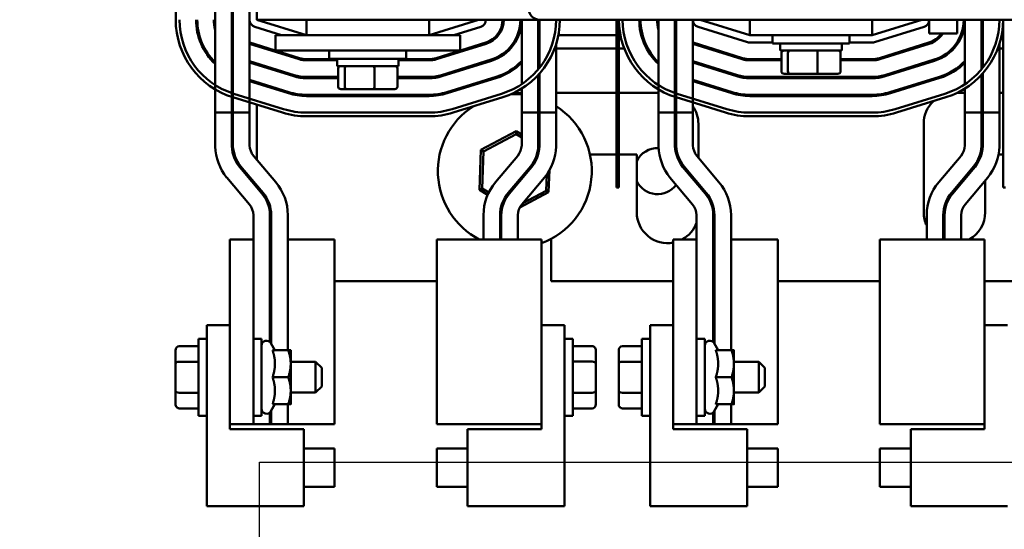
# Model space of a CAD drawing. Units: inches. Extents: x 1.5 to 64.5, y 0.7 to 50.3.
# Drawn here: x 10.3 to 18.3, y 38.4 to 42.5 of the extents above; entities that cross this region are included whole.
import ezdxf

# ---------------------------------------------------------------- set-up
doc = ezdxf.new("R2010")
doc.units = ezdxf.units.IN
doc.header["$LTSCALE"] = 3
doc.header["$MEASUREMENT"] = 0
for name, color, linetype, lineweight in [('Sketch Geometry (ANSI)', 7, 'Continuous', 25), ('Symbol (ANSI)', 7, 'Continuous', 25), ('Visible (ANSI)', 7, 'Continuous', 50)]:
    doc.layers.add(name, color=color, linetype=linetype, lineweight=lineweight)
doc.styles.add('Note Text (ANSI)', font='tahoma.ttf')
doc.dimstyles.new('Default (ANSI)$7', dxfattribs={"dimscale": 3, "dimtxt": 0.16, "dimasz": 0.098425, "dimexe": 0.125, "dimexo": 0.0625, "dimgap": 0.031496, "dimtad": 0, "dimtih": 1, "dimtoh": 1, "dimzin": 4, "dimdsep": 46, "dimtxsty": 'Note Text (ANSI)', "dimcen": 0.09, "dimdle": 0.393701, "dimclrd": 256, "dimclre": 256, "dimclrt": 256, "dimadec": 0, "dimazin": 1, "dimtfac": 0.75, "dimtofl": 0, "dimtmove": 0, "dimatfit": 3, "dimfxl": 1, "dimtolj": 1, "dimtzin": 4, "dimlwd": -1, "dimlwe": -1, "dimarcsym": 0})

msp = doc.modelspace()

# ---------------------------------------------------------------- linework, layer by layer
at = {"layer": 'Sketch Geometry (ANSI)'}
for p, q in [((12.2048, 38.9252), (21.2048, 38.9252)), ((12.2048, 34.1752), (12.2048, 38.9252))]:
    msp.add_line(p, q, dxfattribs=at)
at = {"layer": 'Visible (ANSI)'}
for p, q in [((11.5248, 44.2712), (11.5248, 42.5212)), ((11.8448, 44.2712), (11.8448, 41.7662)), ((11.9798, 41.7662), (11.9798, 44.2712)), ((11.9898, 44.2712), (11.9898, 41.7662)), ((12.1248, 44.2712), (12.1248, 42.5212)), ((12.1848, 42.5212), (12.1848, 44.2712)), ((12.1248, 41.7662), (12.1248, 42.5212)), ((12.1848, 42.5212), (14.4818, 42.5212)), ((12.5873, 42.3962), (12.1848, 42.5212)), ((12.5873, 42.5212), (12.5873, 42.3962)), ((13.5823, 42.5212), (13.5823, 42.3962)), ((13.9848, 42.5212), (13.5823, 42.3962)), ((14.3348, 41.9974), (14.3348, 42.5212)), ((14.4698, 42.5212), (14.4698, 42.1192)), ((14.4798, 42.1315), (14.4798, 42.5212)), ((19.3018, 42.5212), (14.4818, 42.5212)), ((15.1048, 42.5212), (15.1048, 41.1582)), ((15.1248, 41.1582), (15.1248, 42.5212)), ((15.4448, 42.5212), (15.4448, 41.7662)), ((15.5798, 41.7662), (15.5798, 42.5212)), ((15.5898, 42.5212), (15.5898, 41.7662)), ((15.7248, 41.7662), (15.7248, 42.5212)), ((16.1873, 42.3962), (15.7848, 42.5212)), ((16.1873, 42.5212), (16.1873, 42.3962)), ((17.1823, 42.5212), (17.1823, 42.3962)), ((17.5848, 42.5212), (17.1823, 42.3962)), ((17.6448, 42.5212), (17.6448, 42.4085)), ((17.8718, 42.5212), (17.8718, 42.4085)), ((17.9348, 41.9974), (17.9348, 42.5212)), ((18.0698, 42.5212), (18.0698, 42.1192)), ((18.0798, 42.1315), (18.0798, 42.5212)), ((18.2448, 42.5212), (18.2448, 41.1582)), ((12.167, 42.4639), (12.385, 42.3962)), ((12.3348, 42.3962), (12.3348, 42.2712)), ((12.5848, 42.3962), (12.3348, 42.3962)), ((12.5848, 42.3962), (13.5848, 42.3962)), ((13.8348, 42.3962), (13.5848, 42.3962)), ((13.7846, 42.3962), (14.0026, 42.4639)), ((13.8348, 42.3962), (13.8348, 42.2712)), ((14.1473, 42.3962), (14.1344, 42.3962)), ((14.3117, 42.3962), (14.301, 42.3962)), ((15.1048, 42.3962), (14.6328, 42.3962)), ((15.1367, 42.3962), (15.1248, 42.3962)), ((15.3162, 42.3962), (15.3058, 42.3962)), ((15.767, 42.4639), (16.1695, 42.3389)), ((16.1873, 42.3962), (17.1823, 42.3962)), ((16.3723, 42.3962), (16.3723, 42.3287)), ((16.9973, 42.3962), (16.9973, 42.3287)), ((17.2001, 42.3389), (17.6026, 42.4639)), ((17.6858, 42.4085), (17.6448, 42.4085)), ((17.6858, 42.4085), (17.8308, 42.4085)), ((17.7473, 42.3962), (17.7344, 42.3962)), ((17.8718, 42.4085), (17.8308, 42.4085)), ((17.9117, 42.3962), (17.901, 42.3962)), ((18.2448, 42.3962), (18.2328, 42.3962)), ((12.1248, 42.3252), (12.5265, 42.2005)), ((12.5294, 42.21), (12.1269, 42.335)), ((12.1848, 42.3171), (12.1848, 42.3066)), ((14.0426, 42.335), (13.6401, 42.21)), ((13.6431, 42.2005), (14.0456, 42.3255)), ((14.6148, 42.3245), (14.6148, 41.7662)), ((15.7248, 42.3252), (16.1265, 42.2005)), ((16.1294, 42.21), (15.7269, 42.335)), ((16.1873, 42.3362), (16.3723, 42.3362)), ((16.9973, 42.3287), (16.3723, 42.3287)), ((16.4348, 42.2697), (16.4348, 42.3287)), ((16.9348, 42.2697), (16.9348, 42.3287)), ((16.9973, 42.3362), (17.1823, 42.3362)), ((17.6426, 42.335), (17.2401, 42.21)), ((17.2431, 42.2005), (17.6456, 42.3255)), ((18.2148, 42.3245), (18.2148, 41.7662)), ((12.284, 42.2862), (12.2503, 42.2862)), ((12.5848, 42.2712), (12.3348, 42.2712)), ((12.5848, 42.2712), (13.5848, 42.2712)), ((12.7723, 42.2712), (12.7723, 42.2037)), ((13.3973, 42.2712), (13.3973, 42.2037)), ((13.8348, 42.2712), (13.5848, 42.2712)), ((13.9193, 42.2862), (13.8856, 42.2862)), ((14.2442, 42.2862), (14.2305, 42.2862)), ((15.1048, 42.2862), (14.6148, 42.2862)), ((15.168, 42.2862), (15.1248, 42.2862)), ((15.3605, 42.2862), (15.3491, 42.2862)), ((15.884, 42.2862), (15.8503, 42.2862)), ((16.4348, 42.2697), (16.9348, 42.2697)), ((16.444, 42.1017), (16.444, 42.2497)), ((16.4975, 42.1017), (16.4975, 42.2497)), ((16.7382, 42.1017), (16.7382, 42.2497)), ((16.9256, 42.1017), (16.9256, 42.2497)), ((17.5193, 42.2862), (17.4856, 42.2862)), ((17.8442, 42.2862), (17.8305, 42.2862)), ((18.2448, 42.2862), (18.2148, 42.2862)), ((12.4864, 42.0715), (12.1248, 42.1839)), ((12.1248, 42.1734), (12.4835, 42.062)), ((12.1848, 42.1652), (12.1848, 42.1548)), ((12.8348, 42.2012), (12.5873, 42.2012)), ((12.5873, 42.1912), (12.8348, 42.1912)), ((13.3973, 42.2037), (12.7723, 42.2037)), ((12.8348, 42.1447), (12.8348, 42.2037)), ((13.3348, 42.1447), (13.3348, 42.2037)), ((13.5823, 42.2012), (13.3348, 42.2012)), ((13.3348, 42.1912), (13.5823, 42.1912)), ((14.0856, 42.1965), (13.6831, 42.0715)), ((13.6861, 42.062), (14.0886, 42.187)), ((16.0864, 42.0715), (15.7248, 42.1839)), ((15.7248, 42.1734), (16.0835, 42.062)), ((16.444, 42.2012), (16.1873, 42.2012)), ((16.1873, 42.1912), (16.444, 42.1912)), ((17.1823, 42.2012), (16.9256, 42.2012)), ((16.9256, 42.1912), (17.1823, 42.1912)), ((17.6856, 42.1965), (17.2831, 42.0715)), ((17.2861, 42.062), (17.6886, 42.187)), ((12.8348, 42.1447), (13.3348, 42.1447)), ((12.844, 41.9767), (12.844, 42.1247)), ((12.8975, 41.9767), (12.8975, 42.1247)), ((13.1382, 41.9767), (13.1382, 42.1247)), ((13.3256, 41.9767), (13.3256, 42.1247)), ((14.4698, 42.0736), (14.4698, 41.7662)), ((14.4798, 41.7662), (14.4798, 42.0847)), ((16.466, 42.0817), (16.5146, 42.0817)), ((16.5146, 42.0817), (16.7334, 42.0817)), ((16.7334, 42.0817), (16.9036, 42.0817)), ((18.0698, 42.0736), (18.0698, 41.7662)), ((18.0798, 41.7662), (18.0798, 42.0847)), ((12.4434, 41.9331), (12.1248, 42.032)), ((12.1248, 42.0216), (12.4405, 41.9235)), ((12.1848, 42.0134), (12.1848, 42.0029)), ((12.844, 42.0562), (12.5873, 42.0562)), ((12.5873, 42.0462), (12.844, 42.0462)), ((13.5823, 42.0562), (13.3256, 42.0562)), ((13.3256, 42.0462), (13.5823, 42.0462)), ((14.1286, 42.0581), (13.7261, 41.9331)), ((13.7291, 41.9235), (14.1316, 42.0485)), ((16.0434, 41.9331), (15.7248, 42.032)), ((15.7248, 42.0216), (16.0405, 41.9235)), ((17.1823, 42.0562), (16.1873, 42.0562)), ((16.1873, 42.0462), (17.1823, 42.0462)), ((16.444, 42.0462), (16.444, 42.0562)), ((16.4975, 42.0462), (16.4975, 42.0562)), ((16.7382, 42.0462), (16.7382, 42.0562)), ((16.9256, 42.0462), (16.9256, 42.0562)), ((17.7286, 42.0581), (17.3261, 41.9331)), ((17.3291, 41.9235), (17.7316, 42.0485)), ((12.4004, 41.7946), (11.9979, 41.9196)), ((13.5823, 41.9112), (12.5873, 41.9112)), ((12.866, 41.9567), (12.9146, 41.9567)), ((12.9146, 41.9567), (13.1334, 41.9567)), ((13.1334, 41.9567), (13.3036, 41.9567)), ((14.1716, 41.9196), (13.7691, 41.7946)), ((14.3248, 41.9262), (14.3348, 41.9262)), ((14.3348, 41.7662), (14.3348, 41.9617)), ((14.4698, 41.9262), (14.4798, 41.9262)), ((14.6148, 41.9262), (15.1048, 41.9262)), ((15.1248, 41.9262), (15.4448, 41.9262)), ((16.0004, 41.7946), (15.5979, 41.9196)), ((17.1823, 41.9112), (16.1873, 41.9112)), ((17.7716, 41.9196), (17.3691, 41.7946)), ((17.8704, 41.9262), (17.9348, 41.9262)), ((17.9348, 41.7662), (17.9348, 41.9617)), ((18.0698, 41.9262), (18.0798, 41.9262)), ((18.2148, 41.9262), (18.2448, 41.9262)), ((11.989, 41.8909), (12.3915, 41.7659)), ((12.1848, 41.8302), (12.1848, 41.3819)), ((12.5873, 41.9012), (13.5823, 41.9012)), ((13.778, 41.7659), (14.1805, 41.8909)), ((15.589, 41.8909), (15.9915, 41.7659)), ((16.1873, 41.9012), (17.1823, 41.9012)), ((17.378, 41.7659), (17.7805, 41.8909)), ((11.9798, 41.7662), (11.8448, 41.7662)), ((11.8448, 41.7662), (11.9798, 41.7662)), ((11.8448, 41.4907), (11.8448, 41.7662)), ((11.9798, 41.7662), (11.9798, 41.4941)), ((12.1248, 41.7662), (11.9898, 41.7662)), ((11.9898, 41.7662), (12.1248, 41.7662)), ((11.9898, 41.4944), (11.9898, 41.7662)), ((12.1248, 41.7662), (12.1248, 41.4987)), ((13.5823, 41.7662), (12.5873, 41.7662)), ((14.4698, 41.7662), (14.3348, 41.7662)), ((14.4698, 41.7662), (14.3348, 41.7662)), ((14.3348, 41.7662), (14.3348, 41.4987)), ((14.4698, 41.4944), (14.4698, 41.7662)), ((14.6148, 41.7662), (14.4798, 41.7662)), ((14.4798, 41.7662), (14.4798, 41.4941)), ((14.6148, 41.7662), (14.4798, 41.7662)), ((14.6148, 41.4907), (14.6148, 41.7662)), ((15.5798, 41.7662), (15.4448, 41.7662)), ((15.4448, 41.7662), (15.5798, 41.7662)), ((15.4448, 41.4907), (15.4448, 41.7662)), ((15.5798, 41.7662), (15.5798, 41.4941)), ((15.7248, 41.7662), (15.5898, 41.7662)), ((15.5898, 41.7662), (15.7248, 41.7662)), ((15.5898, 41.4944), (15.5898, 41.7662)), ((15.7248, 41.7662), (15.7248, 41.4987)), ((17.1823, 41.7662), (16.1873, 41.7662)), ((18.0698, 41.7662), (17.9348, 41.7662)), ((18.0698, 41.7662), (17.9348, 41.7662)), ((17.9348, 41.7662), (17.9348, 41.4987)), ((18.0698, 41.4944), (18.0698, 41.7662)), ((18.2148, 41.7662), (18.0798, 41.7662)), ((18.0798, 41.7662), (18.0798, 41.4941)), ((18.2148, 41.7662), (18.0798, 41.7662)), ((18.2148, 41.4907), (18.2148, 41.7662)), ((12.5873, 41.7362), (13.5823, 41.7362)), ((15.7698, 41.6762), (15.7698, 41.3997)), ((16.1873, 41.7362), (17.1823, 41.7362)), ((17.5998, 40.9562), (17.5998, 41.6762)), ((14.2905, 41.6155), (14.0038, 41.4635)), ((14.0234, 41.4513), (14.2897, 41.5924)), ((14.2897, 41.5924), (14.2905, 41.6155)), ((14.2897, 41.5924), (14.3348, 41.5642)), ((14.3348, 41.5878), (14.2905, 41.6155)), ((14.0038, 41.4635), (13.9921, 41.1393)), ((14.0234, 41.4513), (14.0038, 41.4635)), ((14.0125, 41.1501), (14.0234, 41.4513)), ((14.4686, 41.4803), (14.478, 41.4744)), ((14.4798, 41.4969), (14.4698, 41.5032)), ((15.1048, 41.4262), (14.889, 41.4262)), ((15.2698, 41.4262), (15.1248, 41.4262)), ((15.2698, 40.9562), (15.2698, 41.4262)), ((18.2448, 41.4262), (18.207, 41.4262)), ((12.1562, 41.4158), (12.3374, 41.201)), ((14.3034, 41.4158), (14.1222, 41.201)), ((15.7562, 41.4158), (15.9374, 41.201)), ((17.9034, 41.4158), (17.7222, 41.201)), ((12.2342, 41.114), (12.051, 41.3311)), ((12.0582, 41.3071), (12.2266, 41.1075)), ((14.2253, 41.114), (14.4085, 41.3311)), ((14.4014, 41.3071), (14.233, 41.1075)), ((14.5537, 41.119), (14.5602, 41.2984)), ((15.8342, 41.114), (15.651, 41.3311)), ((15.6582, 41.3071), (15.8266, 41.1075)), ((17.8253, 41.114), (18.0085, 41.3311)), ((18.0014, 41.3071), (17.833, 41.1075)), ((12.1234, 41.0205), (11.9386, 41.2395)), ((14.3362, 41.0205), (14.521, 41.2395)), ((14.539, 41.264), (14.5342, 41.1312)), ((15.7234, 41.0205), (15.5386, 41.2395)), ((15.7698, 41.1903), (15.7698, 41.1748)), ((17.9362, 41.0205), (18.121, 41.2395)), ((18.0998, 41.2144), (18.0998, 40.9562)), ((12.1848, 41.1726), (12.1848, 41.157)), ((14.0125, 41.1501), (13.9921, 41.1393)), ((13.9921, 41.1393), (14.0583, 41.0978)), ((14.0667, 41.1161), (14.0125, 41.1501)), ((14.319, 40.9945), (14.5537, 41.119)), ((14.5342, 41.1312), (14.345, 41.031)), ((14.5342, 41.1312), (14.5537, 41.119)), ((15.1048, 41.1582), (15.1248, 41.1582)), ((18.2448, 41.1582), (18.2648, 41.1582)), ((14.1906, 41.0385), (14.1821, 41.0438)), ((14.1747, 41.0248), (14.1834, 41.0194)), ((12.1552, 40.7366), (12.1552, 40.9334)), ((12.2902, 40.9334), (12.2902, 39.9027)), ((12.3002, 39.8887), (12.3002, 40.9334)), ((12.4352, 40.9334), (12.4352, 39.8356)), ((14.0244, 40.9334), (14.0244, 40.7366)), ((14.1594, 40.7366), (14.1594, 40.9334)), ((14.1694, 40.9334), (14.1694, 40.7366)), ((14.3044, 40.7366), (14.3044, 40.9334)), ((15.7552, 40.7366), (15.7552, 40.9334)), ((15.8902, 40.9334), (15.8902, 39.9027)), ((15.9002, 39.8887), (15.9002, 40.9334)), ((16.0352, 40.9334), (16.0352, 39.8356)), ((17.6244, 40.9334), (17.6244, 40.7366)), ((17.7594, 40.7366), (17.7594, 40.9334)), ((17.7694, 40.9334), (17.7694, 40.7366)), ((17.9044, 40.7366), (17.9044, 40.9334)), ((11.9652, 40.7366), (11.9652, 40.0385)), ((11.9652, 40.7366), (12.1552, 40.7366)), ((12.1552, 40.7366), (12.1552, 39.2366)), ((12.3002, 40.7366), (12.2902, 40.7366)), ((12.4352, 40.7366), (12.8152, 40.7366)), ((12.8152, 40.7366), (12.8152, 39.2366)), ((13.6444, 40.7366), (14.1144, 40.7366)), ((13.6444, 40.7366), (13.6444, 39.2366)), ((14.1144, 40.7366), (14.4944, 40.7366)), ((14.4944, 39.2366), (14.4944, 40.7366)), ((14.5748, 40.7408), (14.5748, 40.3962)), ((15.5652, 40.7366), (15.5652, 40.0385)), ((15.5652, 40.7366), (15.7552, 40.7366)), ((15.7552, 40.7366), (15.7552, 39.2366)), ((15.9002, 40.7366), (15.8902, 40.7366)), ((16.0352, 40.7366), (16.4152, 40.7366)), ((16.4152, 40.7366), (16.4152, 39.2366)), ((17.2444, 40.7366), (17.7144, 40.7366)), ((17.2444, 40.7366), (17.2444, 39.2366)), ((17.7144, 40.7366), (18.0944, 40.7366)), ((18.0944, 39.2366), (18.0944, 40.7366)), ((12.8152, 40.3962), (13.6444, 40.3962)), ((14.5748, 40.3962), (15.5652, 40.3962)), ((16.4152, 40.3962), (17.2444, 40.3962)), ((18.0944, 40.3962), (18.7948, 40.3962)), ((11.7782, 38.5698), (11.7782, 40.0385)), ((11.7782, 40.0385), (11.9652, 40.0385)), ((11.9652, 40.0385), (11.9652, 39.1948)), ((14.6814, 40.0385), (14.4944, 40.0385)), ((14.6814, 38.5698), (14.6814, 40.0385)), ((15.3782, 38.5698), (15.3782, 40.0385)), ((15.3782, 40.0385), (15.5652, 40.0385)), ((15.5652, 40.0385), (15.5652, 39.1948)), ((18.2814, 40.0385), (18.0944, 40.0385)), ((11.7107, 39.3041), (11.7107, 39.9291)), ((11.7782, 39.9291), (11.7107, 39.9291)), ((12.1552, 39.9291), (12.2227, 39.9291)), ((12.2227, 39.9291), (12.2227, 39.3041)), ((14.6814, 39.9291), (14.7489, 39.9291)), ((14.7489, 39.9291), (14.7489, 39.3041)), ((15.3107, 39.3041), (15.3107, 39.9291)), ((15.3782, 39.9291), (15.3107, 39.9291)), ((15.7552, 39.9291), (15.8227, 39.9291)), ((15.8227, 39.9291), (15.8227, 39.3041)), ((11.5227, 39.8349), (11.5227, 39.7256)), ((11.5527, 39.8695), (11.7107, 39.8695)), ((12.3308, 39.8356), (12.2973, 39.8936)), ((12.3113, 39.8356), (12.4391, 39.8356)), ((12.4587, 39.7261), (12.4587, 39.8356)), ((14.9069, 39.8695), (14.7489, 39.8695)), ((14.9369, 39.7259), (14.9369, 39.8349)), ((15.1227, 39.8349), (15.1227, 39.7256)), ((15.1527, 39.8695), (15.3107, 39.8695)), ((15.9308, 39.8356), (15.8973, 39.8936)), ((15.9113, 39.8356), (16.0391, 39.8356)), ((16.0587, 39.7261), (16.0587, 39.8356)), ((11.5227, 39.7256), (11.5227, 39.5073)), ((11.5527, 39.7429), (11.7107, 39.7429)), ((12.4587, 39.7416), (12.6607, 39.7416)), ((12.4587, 39.5071), (12.4587, 39.7261)), ((12.6607, 39.4916), (12.6607, 39.7416)), ((12.7107, 39.6916), (12.6607, 39.7416)), ((12.7107, 39.6916), (12.7107, 39.5416)), ((14.9069, 39.7433), (14.7489, 39.7433)), ((14.9369, 39.5077), (14.9369, 39.7259)), ((15.1227, 39.7256), (15.1227, 39.5073)), ((15.1527, 39.7429), (15.3107, 39.7429)), ((16.0587, 39.7416), (16.2607, 39.7416)), ((16.0587, 39.5071), (16.0587, 39.7261)), ((16.2607, 39.4916), (16.2607, 39.7416)), ((16.3107, 39.6916), (16.2607, 39.7416)), ((16.3107, 39.6916), (16.3107, 39.5416)), ((12.3113, 39.6166), (12.4391, 39.6166)), ((15.9113, 39.6166), (16.0391, 39.6166)), ((11.5227, 39.5073), (11.5227, 39.3984)), ((12.4587, 39.3976), (12.4587, 39.5071)), ((12.7107, 39.5416), (12.6607, 39.4916)), ((14.9369, 39.3984), (14.9369, 39.5077)), ((15.1227, 39.5073), (15.1227, 39.3984)), ((16.0587, 39.3976), (16.0587, 39.5071)), ((16.3107, 39.5416), (16.2607, 39.4916)), ((11.5527, 39.49), (11.7107, 39.49)), ((12.4587, 39.4916), (12.6607, 39.4916)), ((14.9069, 39.4904), (14.7489, 39.4904)), ((15.1527, 39.49), (15.3107, 39.49)), ((16.0587, 39.4916), (16.2607, 39.4916)), ((11.5527, 39.3638), (11.7107, 39.3638)), ((12.3308, 39.3976), (12.2973, 39.3396)), ((12.3113, 39.3976), (12.4391, 39.3976)), ((12.4352, 39.3976), (12.4352, 39.2366)), ((14.9069, 39.3638), (14.7489, 39.3638)), ((15.1527, 39.3638), (15.3107, 39.3638)), ((15.9308, 39.3976), (15.8973, 39.3396)), ((15.9113, 39.3976), (16.0391, 39.3976)), ((16.0352, 39.3976), (16.0352, 39.2366)), ((11.7782, 39.3041), (11.7107, 39.3041)), ((12.1552, 39.3041), (12.2227, 39.3041)), ((12.2902, 39.3306), (12.2902, 39.2366)), ((12.3002, 39.2366), (12.3002, 39.3446)), ((14.6814, 39.3041), (14.7489, 39.3041)), ((15.3782, 39.3041), (15.3107, 39.3041)), ((15.7552, 39.3041), (15.8227, 39.3041)), ((15.8902, 39.3306), (15.8902, 39.2366)), ((15.9002, 39.2366), (15.9002, 39.3446)), ((11.9652, 39.2366), (12.1552, 39.2366)), ((11.9652, 39.1948), (12.5652, 39.1948)), ((12.2902, 39.2366), (12.1552, 39.2366)), ((12.2902, 39.2366), (12.3002, 39.2366)), ((12.4352, 39.2366), (12.3002, 39.2366)), ((12.4352, 39.2366), (12.8152, 39.2366)), ((12.5652, 39.1948), (12.5652, 38.5698)), ((13.6444, 39.2366), (14.1144, 39.2366)), ((14.4944, 39.1948), (13.8944, 39.1948)), ((13.8944, 39.1948), (13.8944, 38.5698)), ((14.4944, 39.2366), (14.1144, 39.2366)), ((14.4944, 39.2366), (14.4944, 39.1948)), ((15.5652, 39.2366), (15.7552, 39.2366)), ((15.5652, 39.1948), (16.1652, 39.1948)), ((15.8902, 39.2366), (15.7552, 39.2366)), ((15.8902, 39.2366), (15.9002, 39.2366)), ((16.0352, 39.2366), (15.9002, 39.2366)), ((16.0352, 39.2366), (16.4152, 39.2366)), ((16.1652, 39.1948), (16.1652, 38.5698)), ((17.2444, 39.2366), (17.7144, 39.2366)), ((18.0944, 39.1948), (17.4944, 39.1948)), ((17.4944, 39.1948), (17.4944, 38.5698)), ((18.0944, 39.2366), (17.7144, 39.2366)), ((18.0944, 39.2366), (18.0944, 39.1948)), ((12.5652, 39.0385), (12.8152, 39.0385)), ((12.8152, 39.0385), (12.8152, 38.726)), ((13.6444, 38.726), (13.6444, 39.0385)), ((13.8944, 39.0385), (13.6444, 39.0385)), ((16.1652, 39.0385), (16.4152, 39.0385)), ((16.4152, 39.0385), (16.4152, 38.726)), ((17.2444, 38.726), (17.2444, 39.0385)), ((17.4944, 39.0385), (17.2444, 39.0385)), ((12.5652, 38.726), (12.8152, 38.726)), ((13.8944, 38.726), (13.6444, 38.726)), ((16.1652, 38.726), (16.4152, 38.726)), ((17.4944, 38.726), (17.2444, 38.726)), ((12.5652, 38.5698), (11.7782, 38.5698)), ((13.8944, 38.5698), (14.6814, 38.5698)), ((16.1652, 38.5698), (15.3782, 38.5698)), ((17.4944, 38.5698), (18.2814, 38.5698))]:
    msp.add_line(p, q, dxfattribs=at)
for centre, radius, start, end in [((14.4818, 42.6112), 0.09, 180, 270), ((12.1848, 42.5212), 0.66, 180, 252.74735), ((12.1848, 42.5212), 0.63, 180, 252.74735), ((12.1848, 42.5212), 0.495, 180, 226.61725), ((12.1848, 42.5212), 0.485, 180, 225.49023), ((12.1848, 42.5212), 0.35, 180, 193.72913), ((12.1848, 42.5212), 0.205, 180, 197.96975), ((12.1848, 42.5212), 0.06, 180, 252.74735), ((13.9848, 42.5212), 0.06, 287.25265, 0), ((13.9848, 42.5212), 0.195, 287.25265, 0), ((13.9848, 42.5212), 0.205, 287.25265, 0), ((13.9848, 42.5212), 0.34, 287.25265, 0), ((13.9848, 42.5212), 0.35, 287.25265, 0), ((13.9848, 42.5212), 0.63, 287.25265, 0), ((13.9848, 42.5212), 0.66, 287.25265, 0), ((13.9848, 42.5212), 0.495, 348.46364, 0), ((15.7848, 42.5212), 0.66, 180, 252.74735), ((15.7848, 42.5212), 0.63, 180, 252.74735), ((15.7848, 42.5212), 0.495, 180, 226.61725), ((15.7848, 42.5212), 0.485, 180, 225.49023), ((15.7848, 42.5212), 0.35, 180, 193.72913), ((15.7848, 42.5212), 0.205, 180, 197.96975), ((15.7848, 42.5212), 0.06, 180, 252.74735), ((17.5848, 42.5212), 0.06, 287.25265, 0), ((17.5848, 42.5212), 0.34, 287.25265, 0), ((17.5848, 42.5212), 0.35, 287.25265, 0), ((17.5848, 42.5212), 0.63, 287.25265, 0), ((17.5848, 42.5212), 0.66, 287.25265, 0), ((17.5848, 42.5212), 0.495, 348.46364, 0), ((17.5848, 42.5212), 0.195, 287.25265, 324.66715), ((17.5848, 42.5212), 0.205, 287.25265, 326.62514), ((12.1848, 42.5212), 0.195, 252.07979, 252.74735), ((15.7848, 42.5212), 0.195, 252.07979, 252.74735), ((16.1873, 42.3962), 0.06, 252.74735, 270), ((17.1823, 42.3962), 0.06, 270, 287.25265), ((12.1848, 42.5212), 0.34, 232.91916, 235.00329), ((12.1848, 42.5212), 0.35, 234.14653, 236.14156), ((15.7848, 42.5212), 0.34, 232.91916, 235.00329), ((15.7848, 42.5212), 0.35, 234.14653, 236.14156), ((12.5873, 42.3962), 0.205, 252.74735, 270), ((12.5873, 42.3962), 0.195, 252.74735, 270), ((13.5823, 42.3962), 0.195, 270, 287.25265), ((13.5823, 42.3962), 0.205, 270, 287.25265), ((13.9848, 42.5212), 0.485, 287.25265, 316.19083), ((13.9848, 42.5212), 0.495, 287.25265, 314.99708), ((16.1873, 42.3962), 0.205, 252.74735, 270), ((16.1873, 42.3962), 0.195, 252.74735, 270), ((17.1823, 42.3962), 0.195, 270, 287.25265), ((17.1823, 42.3962), 0.205, 270, 287.25265), ((17.5848, 42.5212), 0.485, 287.25265, 316.19083), ((17.5848, 42.5212), 0.495, 287.25265, 314.99708), ((12.1848, 42.5212), 0.485, 244.99607, 246.29286), ((12.1848, 42.5212), 0.495, 245.53474, 246.80016), ((12.5873, 42.3962), 0.34, 252.74735, 270), ((13.5823, 42.3962), 0.34, 270, 287.25265), ((15.7848, 42.5212), 0.485, 244.99607, 246.29286), ((15.7848, 42.5212), 0.495, 245.53474, 246.80016), ((16.1873, 42.3962), 0.34, 252.74735, 270), ((17.1823, 42.3962), 0.34, 270, 287.25265), ((12.5873, 42.3962), 0.35, 252.74735, 270), ((13.5823, 42.3962), 0.35, 270, 287.25265), ((16.1873, 42.3962), 0.35, 252.74735, 270), ((17.1823, 42.3962), 0.35, 270, 287.25265), ((12.5873, 42.3962), 0.495, 252.74735, 270), ((12.5873, 42.3962), 0.485, 252.74735, 270), ((13.5823, 42.3962), 0.485, 270, 287.25265), ((13.5823, 42.3962), 0.495, 270, 287.25265), ((14.2788, 41.2912), 0.625, 84.8594, 92.94707), ((14.3248, 41.6762), 0.25, 90, 106.69077), ((16.1873, 42.3962), 0.495, 252.74735, 270), ((16.1873, 42.3962), 0.485, 252.74735, 270), ((17.1823, 42.3962), 0.485, 270, 287.25265), ((17.1823, 42.3962), 0.495, 270, 287.25265), ((14.2788, 41.2912), 0.625, 71.24029, 72.20574), ((17.8498, 41.6762), 0.25, 132.79034, 180), ((12.5873, 42.3962), 0.66, 252.74735, 270), ((12.5873, 42.3962), 0.63, 252.74735, 270), ((13.5823, 42.3962), 0.63, 270, 287.25265), ((13.5823, 42.3962), 0.66, 270, 287.25265), ((14.2788, 41.2912), 0.625, 122.89444, 242.54658), ((14.2788, 41.2912), 0.625, 290.1782, 57.47959), ((15.5198, 41.6762), 0.25, 0, 34.91521), ((16.1873, 42.3962), 0.66, 252.74735, 270), ((16.1873, 42.3962), 0.63, 252.74735, 270), ((17.1823, 42.3962), 0.63, 270, 287.25265), ((17.1823, 42.3962), 0.66, 270, 287.25265), ((12.2817, 41.5108), 0.4374, 182.63113, 218.32485), ((12.2817, 41.5108), 0.3024, 183.16454, 222.3432), ((12.2817, 41.5108), 0.2924, 183.21822, 217.91785), ((12.2817, 41.5108), 0.1574, 184.38691, 217.10774), ((14.1778, 41.5108), 0.1574, 322.89226, 355.61309), ((14.1778, 41.5108), 0.3024, 317.6568, 356.83546), ((14.1778, 41.5108), 0.2924, 322.08215, 356.78178), ((14.1778, 41.5108), 0.4374, 321.67515, 357.36887), ((15.4388, 41.2912), 0.1875, 87.94541, 154.33389), ((15.8817, 41.5108), 0.4374, 182.63113, 218.32485), ((15.8817, 41.5108), 0.3024, 183.16454, 222.3432), ((15.8817, 41.5108), 0.2924, 183.21822, 217.91785), ((15.8817, 41.5108), 0.1574, 184.38691, 217.10774), ((17.7778, 41.5108), 0.1574, 322.89226, 355.61309), ((17.7778, 41.5108), 0.3024, 317.6568, 356.83546), ((17.7778, 41.5108), 0.2924, 322.08215, 356.78178), ((17.7778, 41.5108), 0.4374, 321.67515, 357.36887), ((12.0202, 40.9334), 0.415, 0, 40.14913), ((14.4394, 40.9334), 0.415, 139.85087, 180), ((15.4388, 41.2912), 0.1875, 205.66611, 323.38878), ((15.6202, 40.9334), 0.415, 0, 40.14913), ((18.0394, 40.9334), 0.415, 139.85087, 180), ((12.0202, 40.9334), 0.27, 0, 40.14913), ((12.0202, 40.9334), 0.28, 0, 40.14913), ((14.4394, 40.9334), 0.28, 139.85087, 180), ((14.4394, 40.9334), 0.27, 139.85087, 180), ((15.6202, 40.9334), 0.27, 0, 40.14913), ((15.6202, 40.9334), 0.28, 0, 40.14913), ((18.0394, 40.9334), 0.28, 139.85087, 180), ((18.0394, 40.9334), 0.27, 139.85087, 180), ((12.0202, 40.9334), 0.135, 0, 40.14913), ((14.4394, 40.9334), 0.135, 139.85087, 180), ((15.5198, 40.9562), 0.25, 180, 280.46573), ((15.6202, 40.9334), 0.135, 0, 40.14913), ((17.8498, 40.9562), 0.25, 180, 205.62455), ((18.0394, 40.9334), 0.135, 139.85087, 180), ((17.8498, 40.9562), 0.25, 298.54227, 0), ((15.5198, 40.9562), 0.25, 298.54227, 340.33007), ((12.2627, 39.8736), 0.04, 30, 180), ((15.8627, 39.8736), 0.04, 30, 180), ((12.2627, 39.3596), 0.04, 180, 330), ((15.8627, 39.3596), 0.04, 180, 330)]:
    msp.add_arc(centre, radius, start, end, dxfattribs=at)
for centre, major_axis, ratio, start_param, end_param in [((16.466, 42.2497), (0.022, 0), 0.90953, 1.570796, 3.141593), ((16.5146, 42.2497), (0, 0.02), 0.855309, 0, 1.570796), ((16.7334, 42.2497), (0, 0.02), 0.244161, 4.712389, 6.283185), ((16.9036, 42.2497), (-0.022, 0), 0.90953, 3.141593, 4.712389), ((12.866, 42.1247), (0.022, 0), 0.90953, 1.570796, 3.141593), ((12.9146, 42.1247), (0, 0.02), 0.855309, 0, 1.570796), ((13.1334, 42.1247), (0, 0.02), 0.244161, 4.712389, 6.283185), ((13.3036, 42.1247), (-0.022, 0), 0.90953, 3.141593, 4.712389), ((16.466, 42.1017), (0.022, 0), 0.90953, 3.141593, 4.712389), ((16.5146, 42.1017), (0, -0.02), 0.855309, 4.712389, 6.283185), ((16.7334, 42.1017), (0, -0.02), 0.244161, 0, 1.570796), ((16.9036, 42.1017), (-0.022, 0), 0.90953, 1.570796, 3.141593), ((12.866, 41.9767), (0.022, 0), 0.90953, 3.141593, 4.712389), ((12.9146, 41.9767), (0, -0.02), 0.855309, 4.712389, 6.283185), ((13.1334, 41.9767), (0, -0.02), 0.244161, 0, 1.570796), ((13.3036, 41.9767), (-0.022, 0), 0.90953, 1.570796, 3.141593), ((11.5527, 39.8349), (0, -0.0346), 0.866026, 3.141593, 4.712389), ((14.9069, 39.8349), (0, -0.0346), 0.866026, 1.570796, 3.141593), ((15.1527, 39.8349), (0, -0.0346), 0.866026, 3.141593, 4.712389), ((11.5527, 39.7256), (0.03, 0), 0.576479, 1.570796, 3.141593), ((14.9069, 39.7259), (-0.03, 0), 0.578221, 3.141593, 4.712389), ((15.1527, 39.7256), (0.03, 0), 0.576479, 1.570796, 3.141593), ((11.5527, 39.5073), (0.03, 0), 0.578221, 3.141593, 4.712389), ((14.9069, 39.5077), (-0.03, 0), 0.576479, 1.570796, 3.141593), ((15.1527, 39.5073), (0.03, 0), 0.578221, 3.141593, 4.712389), ((11.5527, 39.3984), (0, 0.0346), 0.866026, 1.570796, 3.141593), ((14.9069, 39.3984), (0, 0.0346), 0.866026, 3.141593, 4.712389), ((15.1527, 39.3984), (0, 0.0346), 0.866026, 1.570796, 3.141593)]:
    msp.add_ellipse(centre, major_axis=major_axis, ratio=ratio, start_param=start_param, end_param=end_param, dxfattribs=at)
for points, weights in [([(12.3308, 39.7261), (12.3308, 39.777), (12.3113, 39.8356)], [1, 1.04957960253, 1.02252477542]), ([(12.4391, 39.8356), (12.4587, 39.8356), (12.4587, 39.8356)], [1, 1.0379548493, 1]), ([(12.4587, 39.7261), (12.4587, 39.777), (12.4391, 39.8356)], [1, 1.0379548493, 1]), ([(15.9308, 39.7261), (15.9308, 39.777), (15.9113, 39.8356)], [1, 1.04957960253, 1.02252477542]), ([(16.0391, 39.8356), (16.0587, 39.8356), (16.0587, 39.8356)], [1, 1.0379548493, 1]), ([(16.0587, 39.7261), (16.0587, 39.777), (16.0391, 39.8356)], [1, 1.0379548493, 1]), ([(12.3113, 39.6166), (12.3308, 39.6753), (12.3308, 39.7261)], [1.02252477542, 1.04957960253, 1]), ([(12.4391, 39.6166), (12.4587, 39.6753), (12.4587, 39.7261)], [1, 1.0379548493, 1]), ([(15.9113, 39.6166), (15.9308, 39.6753), (15.9308, 39.7261)], [1.02252477542, 1.04957960253, 1]), ([(16.0391, 39.6166), (16.0587, 39.6753), (16.0587, 39.7261)], [1, 1.0379548493, 1]), ([(12.3308, 39.5071), (12.3308, 39.558), (12.3113, 39.6166)], [1, 1.04957960253, 1.02252477542]), ([(12.4587, 39.5071), (12.4587, 39.558), (12.4391, 39.6166)], [1, 1.0379548493, 1]), ([(15.9308, 39.5071), (15.9308, 39.558), (15.9113, 39.6166)], [1, 1.04957960253, 1.02252477542]), ([(16.0587, 39.5071), (16.0587, 39.558), (16.0391, 39.6166)], [1, 1.0379548493, 1]), ([(12.3113, 39.3976), (12.3308, 39.4563), (12.3308, 39.5071)], [1.02252477542, 1.04957960253, 1]), ([(12.4391, 39.3976), (12.4587, 39.4563), (12.4587, 39.5071)], [1, 1.0379548493, 1]), ([(15.9113, 39.3976), (15.9308, 39.4563), (15.9308, 39.5071)], [1.02252477542, 1.04957960253, 1]), ([(16.0391, 39.3976), (16.0587, 39.4563), (16.0587, 39.5071)], [1, 1.0379548493, 1]), ([(12.4587, 39.3976), (12.4587, 39.3976), (12.4391, 39.3976)], [1, 1.0379548493, 1]), ([(16.0587, 39.3976), (16.0587, 39.3976), (16.0391, 39.3976)], [1, 1.0379548493, 1])]:
    msp.add_rational_spline(points, weights, degree=2, dxfattribs=at)

# ---------------------------------------------------------------- leaders
at = {"layer": 'Symbol (ANSI)', "annotation_type": 0, "has_hookline": 1, "hookline_direction": 0, "text_width": 7.1562}
msp.add_leader([(9.5288, 39.4137), (12.0042, 31.9041), (12.2995, 31.9041)], dimstyle='Default (ANSI)$7', override={"dimtad": 0}, dxfattribs=at)

doc.saveas('drawing.dxf')
